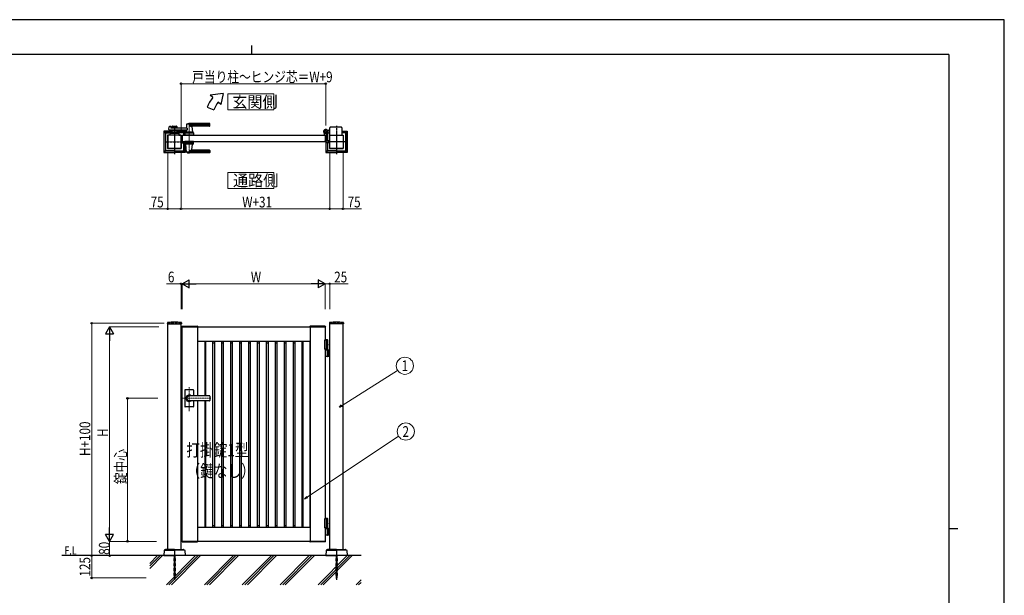
# Model space of a CAD drawing. Units: millimetres. Extents: x 0 to 8410, y 0 to 5940.
# Drawn here: x 2904 to 8410, y 2720 to 5940 of the extents above; entities that cross this region are included whole.
import ezdxf
from ezdxf.enums import TextEntityAlignment as Align

# ---------------------------------------------------------------- set-up
doc = ezdxf.new("R2010")
doc.units = ezdxf.units.MM
for name, pattern in [('YCENTER_1', [13, 10, -1, 1, -1]), ('YDOT_1', [2, 1, -1]), ('YHIDDEN_1', [4, 3, -1])]:
    doc.linetypes.add(name, pattern=pattern)
for name, color, linetype, lineweight in [('USER1', 3, 'Continuous', 13), ('YKK_12', 2, 'Continuous', 13), ('YKK_A1', 4, 'Continuous', 30), ('YKK_D', 6, 'Continuous', 13), ('YKK_ZWAK', 7, 'Continuous', 30), ('YSS_K', 3, 'Continuous', 13)]:
    doc.layers.add(name, color=color, linetype=linetype, lineweight=lineweight)
doc.styles.add('text-b', font='extslim2.shx', dxfattribs={"width": 0.8, "bigfont": 'extfont2.shx'})

msp = doc.modelspace()

# ---------------------------------------------------------------- linework, layer by layer
at = {"layer": 'USER1', "linetype": 'Continuous'}
for points in [[(4068.2, 5524.6), (4068.2, 5435.3), (4325.8, 5435.3), (4325.8, 5524.6), (4068.2, 5524.6)], [(4068.2, 5085.1), (4068.2, 4995.9), (4325.8, 4995.9), (4325.8, 5085.1), (4068.2, 5085.1)]]:
    msp.add_lwpolyline(points, dxfattribs=at)
at = {"layer": 'YKK_12', "linetype": 'YCENTER_1'}
for p, q in [((3769, 5347), (3769, 5292)), ((3851.5, 5362.5), (3851.5, 5191.5)), ((3851.5, 3750.7), (3851.5, 3885.5)), ((3972.8, 3822.3), (3812.5, 3822.3))]:
    msp.add_line(p, q, dxfattribs=at)
at = {"layer": 'YKK_A1'}
for p, q in [((4041.4, 5527), (3968.2, 5517)), ((3983.5, 5504.2), (3968.2, 5517)), ((4041.4, 5527), (4029.5, 5465.6)), ((4029.5, 5465.6), (4014.1, 5478.5)), ((3952.2, 5450), (3989.8, 5436.4)), ((3741.4, 5342.4), (3746.8, 5343.8)), ((3748.1, 5342.8), (3748.5, 5335)), ((3755.5, 5342.5), (3755.5, 5334)), ((3757.5, 5344.5), (3780.5, 5344.5)), ((3782.5, 5342.5), (3782.5, 5334)), ((3837.5, 5354.9), (3835.8, 5335.9)), ((3966.5, 5355.5), (3837.7, 5355.5)), ((3966.5, 5358.5), (3851.5, 5358.5)), ((3966.5, 5347.9), (3851.5, 5347.9)), ((3965.5, 5344.5), (3866.5, 5344.5)), ((3866.7, 5342.4), (3869.5, 5310.9)), ((3967.5, 5346.5), (3967.5, 5357.5)), ((3709, 5315.1), (3709, 5199)), ((3709.6, 5316.5), (3718, 5308)), ((3755.5, 5317), (3711, 5317)), ((3711.1, 5200.1), (3711.1, 5314)), ((3712.1, 5315), (3755.5, 5315)), ((3719, 5306), (3719, 5208)), ((3720, 5307), (3744.4, 5307)), ((3731, 5294), (3731, 5220)), ((3806.5, 5294.5), (3731.5, 5294.5)), ((3731.5, 5294.5), (3731.5, 5219.5)), ((3744, 5295), (3732, 5295)), ((3738.7, 5325.2), (3739.9, 5340.6)), ((3841.1, 5323), (3740.7, 5323)), ((3744.5, 5307.6), (3744, 5294.5)), ((3794, 5294.5), (3744, 5294.5)), ((3746.3, 5304.5), (3791.8, 5304.5)), ((3791.6, 5309.5), (3746.5, 5309.5)), ((3841.1, 5334), (3749.5, 5334)), ((3782.5, 5339.5), (3755.5, 5339.5)), ((3755.5, 5323), (3755.5, 5309.5)), ((3782.5, 5317.5), (3755.5, 5317.5)), ((3755.5, 5309.5), (3782.5, 5309.5)), ((3766.6, 5335.5), (3757.5, 5335.5)), ((3766.6, 5321.5), (3757.5, 5321.5)), ((3764.5, 5306.7), (3764.5, 5309.5)), ((3764.5, 5306.7), (3773.5, 5306.7)), ((3764.5, 5306.7), (3773.5, 5306.7)), ((3768.7, 5337.2), (3767.3, 5335.8)), ((3768.7, 5319.9), (3767.3, 5321.3)), ((3769.4, 5337.2), (3770.7, 5335.8)), ((3769.4, 5319.9), (3770.7, 5321.3)), ((3780.5, 5335.5), (3771.4, 5335.5)), ((3780.5, 5321.5), (3771.4, 5321.5)), ((3773.5, 5306.7), (3773.5, 5309.5)), ((3782.5, 5323), (3782.5, 5309.5)), ((3782.5, 5317), (3827, 5317)), ((3825.9, 5315), (3782.5, 5315)), ((3793.6, 5307.6), (3794, 5294.5)), ((3818, 5307), (3793.6, 5307)), ((3794, 5295), (3806, 5295)), ((3806.5, 5219.5), (3806.5, 5294.5)), ((3807, 5294), (3807, 5220)), ((3812.5, 5294.5), (3812.5, 5259.5)), ((3812.5, 5294.5), (4612.5, 5294.5)), ((3819, 5306), (3819, 5294.5)), ((3828.4, 5316.5), (3820, 5308)), ((3827, 5307.6), (3826.5, 5294.5)), ((3876.5, 5294.5), (3826.5, 5294.5)), ((3826.9, 5314), (3826.9, 5306.6)), ((3874.3, 5304.5), (3828.8, 5304.5)), ((3829, 5315.1), (3829, 5309.5)), ((3874.1, 5309.5), (3829, 5309.5)), ((3834.1, 5317.6), (3833.5, 5310.9)), ((3869.5, 5310.5), (3833.5, 5310.5)), ((3833.5, 5309.5), (3833.5, 5310.5)), ((3869.2, 5310.5), (3833.8, 5310.5)), ((3836.5, 5310.5), (3834.4, 5310.5)), ((3841.1, 5334), (3841.1, 5323)), ((3846.8, 5294.5), (3856.3, 5294.5)), ((3847, 5306.7), (3847, 5309.5)), ((3847, 5306.7), (3856, 5306.7)), ((3856, 5306.7), (3856, 5309.5)), ((3869.2, 5310.5), (3866.5, 5310.5)), ((3869.5, 5309.5), (3869.5, 5310.5)), ((3876.1, 5307.6), (3876.5, 5294.5)), ((4607.5, 5295.3), (4607.5, 5304.4)), ((4607.5, 5295.3), (4607.5, 5304.4)), ((4612.2, 5294.8), (4608, 5294.8)), ((4612.2, 5294.8), (4608, 5294.8)), ((4612.5, 5294.5), (4612.5, 5259.5)), ((4612.5, 5294.5), (4612.5, 5259.5)), ((4612.5, 5294.5), (4612.5, 5259.5)), ((4617.5, 5299.6), (4617.5, 5259)), ((4617.5, 5299.6), (4617.5, 5259)), ((4622.2, 5305), (4621.2, 5303.9)), ((4621.2, 5303.9), (4622.4, 5303.2)), ((4621.4, 5305.8), (4622.2, 5305)), ((4621.9, 5306.2), (4622.7, 5305.5)), ((4622.2, 5305), (4625.1, 5307.8)), ((4623.8, 5308.1), (4624.6, 5307.4)), ((4625.1, 5307.8), (4624.2, 5308.7)), ((4625, 5306), (4625, 5263)), ((4625.1, 5307.8), (4626.1, 5308.9)), ((4631, 5320.5), (4625.3, 5320.5)), ((4631, 5308.5), (4625.3, 5308.5)), ((4626, 5307), (4632.5, 5307)), ((4626.1, 5308.9), (4626.9, 5307.6)), ((4631, 5320.5), (4633.5, 5323)), ((4631, 5308.5), (4633.5, 5306)), ((4638.5, 5323), (4633.5, 5323)), ((4638.5, 5306), (4633.5, 5306)), ((4637, 5294), (4637, 5220)), ((4637.5, 5219.5), (4637.5, 5294.5)), ((4637.5, 5294.5), (4712.5, 5294.5)), ((4638.5, 5295), (4638, 5295)), ((4638.5, 5294.5), (4638.5, 5336)), ((4703.5, 5338), (4640.5, 5338)), ((4705.5, 5336), (4705.5, 5294.5)), ((4705.5, 5317), (4733, 5317)), ((4731.9, 5315), (4705.5, 5315)), ((4724, 5307), (4705.5, 5307)), ((4705.5, 5295), (4712, 5295)), ((4712.5, 5294.5), (4712.5, 5219.5)), ((4713, 5294), (4713, 5220)), ((4725, 5306), (4725, 5208)), ((4734.4, 5316.5), (4726, 5308)), ((4732.9, 5200.1), (4732.9, 5314)), ((4735, 5315.1), (4735, 5199)), ((3809.3, 5263.5), (3809.8, 5263)), ((3809.9, 5258.2), (3809.3, 5257)), ((3809.9, 5255.9), (3809.3, 5257)), ((3809.3, 5250.5), (3809.8, 5251)), ((3809.8, 5251), (3809.8, 5263)), ((3809.8, 5263), (3812.5, 5263)), ((3810.3, 5261.8), (3809.8, 5261.8)), ((3809.8, 5261.8), (3809.8, 5252.3)), ((3810.3, 5252.3), (3809.8, 5252.3)), ((3809.8, 5251), (3826.8, 5251)), ((3812, 5259.2), (3809.9, 5258.2)), ((3812, 5254.9), (3809.9, 5255.9)), ((3810.3, 5261.8), (3810.3, 5252.3)), ((3812.5, 5259.5), (4612.5, 5259.5)), ((3819, 5251), (3819, 5208)), ((3827, 5246.5), (3826.5, 5259.5)), ((3876.5, 5259.5), (3826.5, 5259.5)), ((3826.9, 5200.1), (3826.9, 5247.5)), ((3874.3, 5249.5), (3828.8, 5249.5)), ((3874.1, 5244.5), (3829, 5244.5)), ((3829, 5244.5), (3829, 5199)), ((3833.5, 5244.5), (3833.5, 5243.5)), ((3869.5, 5243.5), (3833.5, 5243.5)), ((3837.5, 5199.2), (3833.6, 5243.2)), ((3866.7, 5211.7), (3869.5, 5243.2)), ((3869.5, 5244.5), (3869.5, 5243.5)), ((3876.1, 5246.5), (3876.5, 5259.5)), ((4607.5, 5258.7), (4607.5, 5258)), ((4607.5, 5258.7), (4607.5, 5258)), ((4612.2, 5259.2), (4608, 5259.2)), ((4612.2, 5259.2), (4608, 5259.2)), ((4615.5, 5257), (4608.5, 5257)), ((4615.5, 5257), (4608.5, 5257)), ((4615, 5257), (4615, 5199)), ((4634.2, 5251), (4616.9, 5251)), ((4617.1, 5200.1), (4617.1, 5251)), ((4634.2, 5263), (4617.5, 5263)), ((4625, 5251), (4625, 5208)), ((4632.1, 5259.2), (4634.1, 5258.2)), ((4632.1, 5254.9), (4634.1, 5255.9)), ((4633.7, 5261.8), (4634.2, 5261.8)), ((4633.7, 5261.8), (4633.7, 5252.3)), ((4633.7, 5252.3), (4634.2, 5252.3)), ((4634.1, 5258.2), (4634.7, 5257)), ((4634.1, 5255.9), (4634.7, 5257)), ((4634.7, 5263.5), (4634.2, 5263)), ((4634.2, 5251), (4634.2, 5263)), ((4634.2, 5261.8), (4634.2, 5252.3)), ((4634.7, 5250.5), (4634.2, 5251)), ((3718, 5206), (3709.6, 5197.6)), ((3711, 5197), (3768.5, 5197)), ((3712.1, 5199.1), (3768.5, 5199.1)), ((3768.5, 5207), (3720, 5207)), ((3731.5, 5219.5), (3806.5, 5219.5)), ((3768.5, 5219), (3732, 5219)), ((3769, 5218.5), (3769, 5197.5)), ((3806, 5219), (3769.5, 5219)), ((3769.5, 5207), (3818, 5207)), ((3825.9, 5199.1), (3769.5, 5199.1)), ((3827, 5197), (3769.5, 5197)), ((3820, 5206), (3828.4, 5197.6)), ((3966.5, 5198.6), (3837.7, 5198.6)), ((3966.5, 5206.2), (3851.5, 5206.2)), ((3966.5, 5195.5), (3851.5, 5195.5)), ((3965.5, 5209.5), (3866.5, 5209.5)), ((3967.5, 5207.5), (3967.5, 5196.5)), ((4624, 5206), (4615.6, 5197.6)), ((4617, 5197), (4674.5, 5197)), ((4618.1, 5199.1), (4674.5, 5199.1)), ((4674.5, 5207), (4626, 5207)), ((4712.5, 5219.5), (4637.5, 5219.5)), ((4638, 5219), (4674.5, 5219)), ((4675, 5218.5), (4675, 5197.5)), ((4675.5, 5219), (4712, 5219)), ((4675.5, 5207), (4724, 5207)), ((4731.9, 5199.1), (4675.5, 5199.1)), ((4733, 5197), (4675.5, 5197)), ((4726, 5206), (4734.4, 5197.6)), ((3729.7, 4244.2), (3729.4, 4239.4)), ((3808.4, 4244.2), (3808.6, 4239.4)), ((4635.7, 4244.2), (4635.4, 4239.4)), ((4714.4, 4244.2), (4714.6, 4239.4)), ((3729.9, 4238.8), (3808.1, 4238.8)), ((3731.5, 2977.3), (3731.5, 4238.8)), ((3806.5, 2977.3), (3806.5, 4238.8)), ((3812.2, 4224.9), (3812, 4222.3)), ((3812, 4222.3), (3898, 4222.3)), ((3812.5, 4222.3), (4612.5, 4222.3)), ((3812.5, 3022.3), (3812.5, 4222.3)), ((3813.2, 4225.8), (3896.9, 4225.8)), ((3897.5, 4222.3), (3897.5, 3836.3)), ((3897.9, 4224.9), (3898, 4222.3)), ((4527.2, 4224.9), (4527, 4222.3)), ((4613, 4222.3), (4527, 4222.3)), ((4527.5, 4222.3), (4527.5, 3022.3)), ((4611.9, 4225.8), (4528.2, 4225.8)), ((4612.5, 4222.3), (4612.5, 4147.3)), ((4612.9, 4224.9), (4613, 4222.3)), ((4714.1, 4238.8), (4635.9, 4238.8)), ((4637.5, 2977.3), (4637.5, 4238.8)), ((4712.5, 2977.3), (4712.5, 4238.8)), ((3897.5, 4142.3), (4527.5, 4142.3)), ((3897.5, 4133.5), (3898.3, 4133.5)), ((3898.3, 4142.3), (3898.3, 3836.3)), ((3938.3, 4142.3), (3938.3, 3836.3)), ((3938.3, 4133.5), (3942.5, 4133.5)), ((3942.5, 4142.3), (3942.5, 3836.3)), ((3982.5, 4142.3), (3982.5, 3102.3)), ((3982.5, 4133.5), (3992.5, 4133.5)), ((3992.5, 4142.3), (3992.5, 3102.3)), ((4032.5, 4142.3), (4032.5, 3102.3)), ((4032.5, 4133.5), (4042.5, 4133.5)), ((4042.5, 4142.3), (4042.5, 3102.3)), ((4082.5, 4142.3), (4082.5, 3102.3)), ((4082.5, 4133.5), (4092.5, 4133.5)), ((4092.5, 4142.3), (4092.5, 3102.3)), ((4132.5, 4142.3), (4132.5, 3102.3)), ((4132.5, 4133.5), (4142.5, 4133.5)), ((4142.5, 4142.3), (4142.5, 3102.3)), ((4182.5, 4142.3), (4182.5, 3102.3)), ((4182.5, 4133.5), (4192.5, 4133.5)), ((4192.5, 4142.3), (4192.5, 3102.3)), ((4232.5, 4142.3), (4232.5, 3102.3)), ((4232.5, 4133.5), (4242.5, 4133.5)), ((4242.5, 4142.3), (4242.5, 3102.3)), ((4282.5, 4142.3), (4282.5, 3102.3)), ((4282.5, 4133.5), (4292.5, 4133.5)), ((4292.5, 4142.3), (4292.5, 3102.3)), ((4332.5, 4142.3), (4332.5, 3102.3)), ((4332.5, 4133.5), (4342.5, 4133.5)), ((4342.5, 4142.3), (4342.5, 3102.3)), ((4382.5, 4142.3), (4382.5, 3102.3)), ((4382.5, 4133.5), (4392.5, 4133.5)), ((4392.5, 4142.3), (4392.5, 3102.3)), ((4432.5, 4142.3), (4432.5, 3102.3)), ((4432.5, 4133.5), (4442.5, 4133.5)), ((4442.5, 4142.3), (4442.5, 3102.3)), ((4482.5, 4142.3), (4482.5, 3102.3)), ((4482.5, 4133.5), (4486.7, 4133.5)), ((4486.7, 4142.3), (4486.7, 3102.3)), ((4526.7, 4142.3), (4526.7, 3102.3)), ((4526.7, 4133.5), (4527.5, 4133.5)), ((4627, 4147.3), (4607.5, 4147.3)), ((4607.5, 4147.3), (4607.5, 4097.3)), ((4625, 4150.3), (4612.5, 4150.3)), ((4627, 4148.3), (4612.5, 4148.3)), ((4617.5, 4147.3), (4617.5, 4097.3)), ((4625, 4150.3), (4627, 4148.3)), ((4627, 4094.3), (4627, 4148.3)), ((4627, 4097.3), (4607.5, 4097.3)), ((4612.5, 4097.3), (4612.5, 3147.3)), ((4612.5, 4094.3), (4637.5, 4094.3)), ((4624.7, 4122.7), (4625.3, 4122.7)), ((4624.7, 4121.9), (4625.3, 4121.9)), ((4625.3, 4057.8), (4625.3, 4092.8)), ((4625.7, 4124.4), (4626.3, 4124.4)), ((4625.7, 4120.2), (4626.3, 4120.2)), ((4631, 4094.3), (4631, 4056.3)), ((4633.5, 4094.3), (4633.5, 4056.3)), ((4637.5, 4056.3), (4612.5, 4056.3)), ((3826.5, 3868.3), (3826.5, 3822.3)), ((3874.5, 3870.3), (3828.5, 3870.3)), ((3876.5, 3868.3), (3876.5, 3836.8)), ((3826.5, 3822.3), (3826.5, 3776.3)), ((3965.5, 3836.8), (3851.5, 3836.8)), ((3965.5, 3836.3), (3851.5, 3836.3)), ((3965.5, 3808.3), (3851.5, 3808.3)), ((3965.5, 3807.8), (3851.5, 3807.8)), ((3876.5, 3807.8), (3876.5, 3776.3)), ((3897.5, 3808.3), (3897.5, 3022.3)), ((3898.3, 3808.3), (3898.3, 3102.3)), ((3938.3, 3808.3), (3938.3, 3102.3)), ((3942.5, 3808.3), (3942.5, 3102.3)), ((3967.5, 3834.8), (3967.5, 3809.8)), ((3874.5, 3774.3), (3828.5, 3774.3)), ((4627, 3147.3), (4607.5, 3147.3)), ((4607.5, 3147.3), (4607.5, 3097.3)), ((4625, 3150.3), (4612.5, 3150.3)), ((4627, 3148.3), (4612.5, 3148.3)), ((4617.5, 3147.3), (4617.5, 3097.3)), ((4625, 3150.3), (4627, 3148.3)), ((4627, 3097.3), (4627, 3148.3)), ((3897.5, 3111.1), (3898.3, 3111.1)), ((3897.5, 3102.3), (4527.5, 3102.3)), ((3938.3, 3111.1), (3942.5, 3111.1)), ((3982.5, 3111.1), (3992.5, 3111.1)), ((4032.5, 3111.1), (4042.5, 3111.1)), ((4082.5, 3111.1), (4092.5, 3111.1)), ((4132.5, 3111.1), (4142.5, 3111.1)), ((4182.5, 3111.1), (4192.5, 3111.1)), ((4232.5, 3111.1), (4242.5, 3111.1)), ((4282.5, 3111.1), (4292.5, 3111.1)), ((4332.5, 3111.1), (4342.5, 3111.1)), ((4382.5, 3111.1), (4392.5, 3111.1)), ((4432.5, 3111.1), (4442.5, 3111.1)), ((4482.5, 3111.1), (4486.7, 3111.1)), ((4526.7, 3111.1), (4527.5, 3111.1)), ((4627, 3097.3), (4607.5, 3097.3)), ((4627, 3097.3), (4612.5, 3097.3)), ((4612.5, 3097.3), (4612.5, 3022.3)), ((4627, 3094.3), (4612.5, 3094.3)), ((4612.5, 3094.3), (4637.5, 3094.3)), ((4624.7, 3122.7), (4625.3, 3122.7)), ((4624.7, 3121.9), (4625.3, 3121.9)), ((4625.3, 3057.8), (4625.3, 3092.8)), ((4625.7, 3124.4), (4626.3, 3124.4)), ((4625.7, 3120.2), (4626.3, 3120.2)), ((4627, 3097.3), (4627, 3094.3)), ((4631, 3094.3), (4631, 3056.3)), ((4633.5, 3094.3), (4633.5, 3056.3)), ((4637.5, 3056.3), (4612.5, 3056.3)), ((3718.8, 2977.2), (3711.5, 2972.6)), ((3768.5, 2977.3), (3719.3, 2977.3)), ((3769, 2976.8), (3769, 2942.8)), ((3769, 2976.8), (3769, 2942.8)), ((3769.5, 2977.3), (3818.7, 2977.3)), ((3812, 3022.3), (3898, 3022.3)), ((3812.2, 3019.8), (3812, 3022.3)), ((4612.5, 3022.3), (3812.5, 3022.3)), ((3813.2, 3018.8), (3896.9, 3018.8)), ((3819.3, 2977.2), (3826.5, 2972.6)), ((3897.9, 3019.8), (3898, 3022.3)), ((4613, 3022.3), (4527, 3022.3)), ((4527.2, 3019.8), (4527, 3022.3)), ((4611.9, 3018.8), (4528.2, 3018.8)), ((4612.9, 3019.8), (4613, 3022.3)), ((4624.8, 2977.2), (4617.5, 2972.6)), ((4674.5, 2977.3), (4625.3, 2977.3)), ((4675, 2976.8), (4675, 2942.8)), ((4675, 2976.8), (4675, 2942.8)), ((4675.5, 2977.3), (4724.7, 2977.3)), ((4725.3, 2977.2), (4732.5, 2972.6)), ((4812.5, 2942.3), (3139, 2942.3)), ((3711.1, 2971.8), (3709, 2942.3)), ((3709, 2942.3), (3768.5, 2942.3)), ((3712.3, 2972.3), (3769, 2972.3)), ((3825.8, 2972.3), (3769, 2972.3)), ((3829, 2942.3), (3769.5, 2942.3)), ((3827, 2971.8), (3829, 2942.3)), ((4617.1, 2971.8), (4615, 2942.3)), ((4615, 2942.3), (4674.5, 2942.3)), ((4618.3, 2972.3), (4675, 2972.3)), ((4731.8, 2972.3), (4675, 2972.3)), ((4735, 2942.3), (4675.5, 2942.3)), ((4733, 2971.8), (4735, 2942.3))]:
    msp.add_line(p, q, dxfattribs=at)
at = {"layer": 'YKK_A1', "linetype": 'YCENTER_1'}
for p, q in [((3769, 5347), (3769, 5187)), ((4675, 5347), (4675, 5187)), ((4602.5, 5314.5), (4628.5, 5314.5)), ((4602.5, 5314.5), (4628.5, 5314.5)), ((4615.5, 5301.5), (4615.5, 5327.5)), ((4615.5, 5301.5), (4615.5, 5327.5)), ((4627.1, 5303), (4617, 5313.1)), ((3719, 5257), (3819, 5257)), ((4725, 5257), (4625, 5257)), ((3769, 2942.3), (3769, 2807.3)), ((4675, 2942.3), (4675, 2807.3))]:
    msp.add_line(p, q, dxfattribs=at)
at = {"layer": 'YKK_A1', "linetype": 'YHIDDEN_1'}
for p, q in [((4620.8, 5312.1), (4618, 5309.2)), ((4618, 5309.2), (4621.4, 5305.8)), ((4618.5, 5309.7), (4621.9, 5306.2)), ((4620.4, 5311.6), (4623.8, 5308.1)), ((4624.2, 5308.7), (4620.8, 5312.1)), ((4623.1, 5305.3), (4623.5, 5306.6)), ((4623.8, 5303.3), (4623.1, 5305.3)), ((4624.8, 5306.9), (4623.5, 5306.6)), ((4626.8, 5306.2), (4624.8, 5306.9))]:
    msp.add_line(p, q, dxfattribs=at)
at = {"layer": 'YKK_A1', "linetype": 'YHIDDEN_1', "ltscale": 5}
for p, q in [((3731.5, 4242.3), (3806.5, 4242.3)), ((3731.5, 4242.3), (3731.5, 4238.8)), ((3806.5, 4242.3), (3806.5, 4238.8)), ((4712.5, 4242.3), (4637.5, 4242.3)), ((4637.5, 4242.3), (4637.5, 4238.8)), ((4712.5, 4242.3), (4712.5, 4238.8))]:
    msp.add_line(p, q, dxfattribs=at)
at = {"layer": 'YKK_A1', "linetype": 'YDOT_1'}
for p, q in [((3765, 2942.3), (3765, 2818.3)), ((3765.6, 2942.3), (3765.6, 2817.8)), ((3772.5, 2942.3), (3772.5, 2817.8)), ((3773, 2818.3), (3773, 2942.3)), ((4671, 2942.3), (4671, 2818.3)), ((4671.6, 2942.3), (4671.6, 2817.8)), ((4678.5, 2942.3), (4678.5, 2817.8)), ((4679, 2818.3), (4679, 2942.3)), ((3773, 2818.3), (3765, 2818.3)), ((3765, 2818.3), (3766, 2817.3)), ((3766, 2817.3), (3772, 2817.3)), ((3773, 2818.3), (3772, 2817.3)), ((4679, 2818.3), (4671, 2818.3)), ((4671, 2818.3), (4672, 2817.3)), ((4672, 2817.3), (4678, 2817.3)), ((4679, 2818.3), (4678, 2817.3))]:
    msp.add_line(p, q, dxfattribs=at)
at = {"layer": 'YKK_A1'}
for radius in [11.5, 11.5, 10.3, 10.3]:
    msp.add_circle((4615.5, 5314.5), radius, dxfattribs=at)
for centre, radius, start, end in [((4121.4, 5388.5), 180, 140, 160), ((4121.4, 5388.5), 140, 140, 160), ((3741.9, 5340.5), 2, 104.0362, 175.4945), ((3747.1, 5342.8), 1, 2.8624, 104.0362), ((3757.5, 5342.5), 2, 90, 180), ((3780.5, 5342.5), 2, 0, 90), ((3838.5, 5354.9), 1, 113.3061, 174.9186), ((3851.5, 5324.5), 34, 90, 113.3061), ((3865.3, 5374.5), 30, 242.6388, 272.2709), ((3868.7, 5342.5), 2, 90, 185.0814), ((3965.5, 5346.5), 2, 270, 0), ((3966.5, 5357.5), 1, 0, 90), ((3966.5, 5354.5), 1, 0, 90), ((3966.5, 5348.9), 1, 270, 0), ((3712.1, 5314), 1, 90, 180), ((3720, 5306), 1, 90, 180), ((3732, 5294), 1, 90, 180), ((3740.7, 5325), 2, 175.4945, 270), ((3746.3, 5302.5), 2, 90, 178.0908), ((3746.5, 5307.5), 2, 90, 178.0908), ((3749.5, 5335), 1, 182.8624, 270), ((3757.5, 5337.5), 2, 180, 270), ((3757.5, 5319.5), 2, 90, 180), ((3769, 5297.1), 10.6, 64.9038, 115.0962), ((3766.6, 5336.5), 1, 270, 315), ((3766.6, 5320.5), 1, 45, 90), ((3769, 5336.8), 0.5, 45, 135), ((3769, 5320.3), 0.5, 225, 315), ((3771.4, 5336.5), 1, 225, 270), ((3771.4, 5320.5), 1, 90, 135), ((3780.5, 5337.5), 2, 270, 0), ((3780.5, 5319.5), 2, 0, 90), ((3791.6, 5307.5), 2, 1.9092, 90), ((3791.8, 5302.5), 2, 1.9092, 90), ((3806, 5294), 1, 360, 90), ((3818, 5306), 1, 360, 90), ((3825.9, 5314), 1, 0, 90), ((3828.8, 5302.5), 2, 90, 178.0908), ((3829, 5307.5), 2, 90, 178.0908), ((3829.2, 5318), 5, 354.9186, 90), ((3833.8, 5310.8), 0.3, 174.9186, 270), ((3833.8, 5336), 2, 270, 354.9186), ((3851.5, 5297.1), 10.6, 64.9038, 115.0962), ((3869.2, 5310.8), 0.3, 270, 5.0814), ((3874.1, 5307.5), 2, 1.9092, 90), ((3874.3, 5302.5), 2, 1.9092, 90), ((4615.5, 5314.5), 11.5, 295.1028, 218.0123), ((4615.5, 5314.5), 11.5, 295.1028, 218.0123), ((4602.5, 5304.4), 5, 0, 38.0123), ((4602.5, 5304.4), 5, 0, 38.0123), ((4608, 5295.3), 0.5, 180, 270), ((4608, 5295.3), 0.5, 180, 270), ((4612.2, 5294.5), 0.3, 0, 90), ((4612.2, 5294.5), 0.3, 0, 90), ((4622.5, 5299.6), 5, 115.1028, 180), ((4622.5, 5299.6), 5, 115.1028, 180), ((4623.1, 5304.3), 1.3, 240, 300.9647), ((4619.1, 5310.9), 9, 300.9647, 329.0353), ((4626, 5306), 1, 90, 180), ((4625.7, 5307), 1.3, 329.0353, 30), ((4638, 5294), 1, 90, 180), ((4640.5, 5336), 2, 90, 180), ((4703.5, 5336), 2, 0, 90), ((4712, 5294), 1, 0, 90), ((4724, 5306), 1, 0, 90), ((4731.9, 5314), 1, 0, 90), ((3805.7, 5257), 6.66, 314.515, 45.485), ((3828.8, 5251.5), 2, 181.9092, 270), ((3829, 5246.5), 2, 181.9092, 270), ((3833.9, 5243.2), 0.3, 90, 185.0814), ((3869.2, 5243.2), 0.3, 354.9186, 90), ((3874.1, 5246.5), 2, 270, 358.0908), ((3874.3, 5251.5), 2, 270, 358.0908), ((4608, 5258.7), 0.5, 90, 180), ((4608, 5258.7), 0.5, 90, 180), ((4608.5, 5258), 1, 180, 270), ((4608.5, 5258), 1, 180, 270), ((4612.2, 5259.5), 0.3, 270, 0), ((4612.2, 5259.5), 0.3, 270, 0), ((4615.5, 5259), 2, 270, 0), ((4615.5, 5259), 2, 270, 0), ((4638.4, 5257), 6.66, 134.515, 225.485), ((3712.1, 5200.1), 1, 180, 270), ((3720, 5208), 1, 180, 270), ((3732, 5220), 1, 180, 270), ((3806, 5220), 1, 270, 360), ((3806, 5220), 1, 270, 0), ((3818, 5208), 1, 270, 360), ((3825.9, 5200.1), 1, 270, 0), ((3838.5, 5199.2), 1, 185.0814, 246.6939), ((3851.5, 5229.5), 34, 246.6939, 270), ((3865.3, 5179.6), 30, 87.7291, 117.3612), ((3868.7, 5211.5), 2, 174.9186, 270), ((3965.5, 5207.5), 2, 0, 90), ((3966.5, 5205.2), 1, 0, 90), ((3966.5, 5199.6), 1, 270, 0), ((3966.5, 5196.5), 1, 270, 0), ((4618.1, 5200.1), 1, 180, 270), ((4626, 5208), 1, 180, 270), ((4638, 5220), 1, 180, 270), ((4638, 5220), 1, 180, 270), ((4712, 5220), 1, 270, 0), ((4724, 5208), 1, 270, 0), ((4731.9, 5200.1), 1, 270, 0), ((3731.7, 4244.1), 2, 96.7445, 177), ((3769, 3928.3), 320, 83.2555, 96.7445), ((3806.4, 4244.1), 2, 3, 83.2555), ((4637.7, 4244.1), 2, 96.7445, 177), ((4675, 3928.3), 320, 83.2555, 96.7445), ((4712.4, 4244.1), 2, 3, 83.2555), ((3729.9, 4239.3), 0.5, 177, 270), ((3808.1, 4239.3), 0.5, 270, 3), ((3813.2, 4224.8), 1, 90, 177), ((3896.9, 4224.8), 1, 3, 90), ((4528.2, 4224.8), 1, 90, 177), ((4611.9, 4224.8), 1, 3, 90), ((4635.9, 4239.3), 0.5, 177, 270), ((4714.1, 4239.3), 0.5, 270, 3), ((4623.8, 4092.8), 1.5, 0, 90), ((4623.8, 4057.8), 1.5, 270, 0), ((3828.5, 3868.3), 2, 90, 180), ((3874.5, 3868.3), 2, 0, 90), ((3851.5, 3822.3), 18, 53.6639, 180.0037), ((3851.5, 3822.3), 18, 180.0037, 306.3361), ((3851.5, 3822.3), 14, 90, 270), ((3965.5, 3834.8), 2, 0, 90), ((3965.5, 3834.3), 2, 0, 90), ((3965.5, 3810.3), 2, 270, 0), ((3965.5, 3809.8), 2, 270, 0), ((3828.5, 3776.3), 2, 180, 270), ((3874.5, 3776.3), 2, 270, 0), ((4623.8, 3092.8), 1.5, 0, 90), ((4623.8, 3057.8), 1.5, 270, 0), ((3719.3, 2976.3), 1, 90, 122.323), ((3768.5, 2976.8), 0.5, 360, 90), ((3769.5, 2976.8), 0.5, 90, 180), ((3813.2, 3019.8), 1, 183, 270), ((3818.7, 2976.3), 1, 57.677, 90), ((3896.9, 3019.8), 1, 270, 357), ((4528.2, 3019.8), 1, 183, 270), ((4611.9, 3019.8), 1, 270, 357), ((4625.3, 2976.3), 1, 90, 122.323), ((4674.5, 2976.8), 0.5, 0, 90), ((4675.5, 2976.8), 0.5, 90, 180), ((4724.7, 2976.3), 1, 57.677, 90), ((3712.1, 2971.8), 1, 122.323, 176), ((3768.5, 2942.8), 0.5, 270, 360), ((3769.5, 2942.8), 0.5, 180, 270), ((3826, 2971.8), 1, 4, 57.677), ((4618.1, 2971.8), 1, 122.323, 176), ((4674.5, 2942.8), 0.5, 270, 0), ((4674.5, 2942.8), 0.5, 270, 360), ((4675.5, 2942.8), 0.5, 180, 270), ((4675.5, 2942.8), 0.5, 180, 270), ((4732, 2971.8), 1, 4, 57.677)]:
    msp.add_arc(centre, radius, start, end, dxfattribs=at)
for centre, major_axis, ratio, start_param, end_param in [((3711, 5315), (-1.42, 1.42), 0.995146, 5.50022, 7.06615), ((3711, 5199.1), (-1.42, -1.42), 0.995146, 5.50022, 7.06615), ((3768.5, 5197.5), (0, 0.501), 0.997564, 3.141593, 4.712389), ((3769.5, 5218.5), (0, -0.501), 0.997564, 3.141593, 4.712389), ((4617, 5199.1), (-1.42, -1.42), 0.995146, 5.50022, 7.06615), ((4674.5, 5197.5), (0, 0.501), 0.997564, 3.141593, 4.712389), ((4675.5, 5218.5), (0, -0.501), 0.997564, 3.141593, 4.712389)]:
    msp.add_ellipse(centre, major_axis=major_axis, ratio=ratio, start_param=start_param, end_param=end_param, dxfattribs=at)
at = {"layer": 'YKK_A1', "extrusion": (0, 0, -1)}
for centre, major_axis, ratio, start_param, end_param in [((3827, 5315), (1.42, 1.42), 0.995146, 5.50022, 7.06615), ((4733, 5315), (1.42, 1.42), 0.995146, 5.50022, 7.06615), ((4616.9, 5250.5), (0.366, 0.366), 0.932515, 3.961897, 5.410521), ((4616.9, 5250.5), (0.503, 0), 0.993908, 4.590216, 4.712389), ((3768.5, 5218.5), (0, -0.501), 0.997564, 3.141593, 4.712389), ((3769.5, 5197.5), (0, 0.501), 0.997564, 3.141593, 4.712389), ((3827, 5199.1), (1.42, -1.42), 0.995146, 5.50022, 7.06615), ((4674.5, 5218.5), (0, -0.501), 0.997564, 3.141593, 4.712389), ((4675.5, 5197.5), (0, 0.501), 0.997564, 3.141593, 4.712389), ((4733, 5199.1), (1.42, -1.42), 0.995146, 5.50022, 7.06615), ((4618.3, 4122.3), (0, 9), 0.707107, 1.524113, 1.61748), ((4619.5, 4122.3), (0, 9), 0.707107, 1.335292, 1.430335), ((4619.5, 4122.3), (0, 9), 0.707107, 1.711258, 1.806301), ((4620.1, 4122.3), (0, 9), 0.707107, 1.335292, 1.430335), ((4620.1, 4122.3), (0, 9), 0.707107, 1.711258, 1.806301), ((4618.3, 3122.3), (0, 9), 0.707107, 1.524113, 1.61748), ((4619.5, 3122.3), (0, 9), 0.707107, 1.335292, 1.430335), ((4619.5, 3122.3), (0, 9), 0.707107, 1.711258, 1.806301), ((4620.1, 3122.3), (0, 9), 0.707107, 1.335292, 1.430335), ((4620.1, 3122.3), (0, 9), 0.707107, 1.711258, 1.806301)]:
    msp.add_ellipse(centre, major_axis=major_axis, ratio=ratio, start_param=start_param, end_param=end_param, dxfattribs=at)
for centre in [(4624.4, 4122.3), (4624.4, 3122.3)]:
    msp.add_ellipse(centre, major_axis=(0, -3.5), ratio=0.707107, dxfattribs=at)
at = {"layer": 'YKK_A1'}
for points, knots in [([(4625.3, 4122.7), (4625.3, 4122.8), (4625.4, 4122.8), (4625.5, 4122.8), (4625.6, 4122.9), (4625.7, 4123), (4625.8, 4123.1), (4625.8, 4123.3), (4625.8, 4123.4), (4625.8, 4123.5), (4625.8, 4123.6)], [0, 0, 0, 0, 0.116458, 0.236113, 0.362305, 0.496955, 0.64059, 0.792617, 0.951605, 1.115527, 1.115527, 1.115527, 1.115527]), ([(4625.8, 4121.1), (4625.8, 4121.1), (4625.8, 4121.2), (4625.8, 4121.4), (4625.8, 4121.5), (4625.7, 4121.7), (4625.6, 4121.8), (4625.5, 4121.8), (4625.4, 4121.9), (4625.3, 4121.9), (4625.3, 4121.9)], [0, 0, 0, 0, 0.163922, 0.32291, 0.474935, 0.618569, 0.753217, 0.879409, 0.999064, 1.115521, 1.115521, 1.115521, 1.115521]), ([(4626.4, 4123.6), (4626.4, 4123.5), (4626.5, 4123.4), (4626.5, 4123.3), (4626.6, 4123.1), (4626.6, 4123), (4626.7, 4122.9), (4626.8, 4122.9), (4626.8, 4122.8)], [0, 0, 0, 0, 0.1660377, 0.3303258, 0.4893576, 0.640337, 0.7815789, 0.8599587, 0.8599587, 0.8599587, 0.8599587]), ([(4626.8, 4121.8), (4626.8, 4121.8), (4626.7, 4121.8), (4626.6, 4121.7), (4626.6, 4121.5), (4626.5, 4121.4), (4626.5, 4121.2), (4626.4, 4121.1), (4626.4, 4121.1)], [0, 0, 0, 0, 0.0783682, 0.2196115, 0.3705927, 0.529626, 0.6939153, 0.8599535, 0.8599535, 0.8599535, 0.8599535]), ([(4625.3, 3122.7), (4625.3, 3122.8), (4625.4, 3122.8), (4625.5, 3122.8), (4625.6, 3122.9), (4625.7, 3123), (4625.8, 3123.1), (4625.8, 3123.3), (4625.8, 3123.4), (4625.8, 3123.5), (4625.8, 3123.6)], [0, 0, 0, 0, 0.116458, 0.236113, 0.362305, 0.496955, 0.64059, 0.792617, 0.951605, 1.115527, 1.115527, 1.115527, 1.115527]), ([(4625.8, 3121.1), (4625.8, 3121.1), (4625.8, 3121.2), (4625.8, 3121.4), (4625.8, 3121.5), (4625.7, 3121.7), (4625.6, 3121.8), (4625.5, 3121.8), (4625.4, 3121.9), (4625.3, 3121.9), (4625.3, 3121.9)], [0, 0, 0, 0, 0.163922, 0.32291, 0.474935, 0.618569, 0.753217, 0.879409, 0.999064, 1.115521, 1.115521, 1.115521, 1.115521]), ([(4626.4, 3123.6), (4626.4, 3123.5), (4626.5, 3123.4), (4626.5, 3123.3), (4626.6, 3123.1), (4626.6, 3123), (4626.7, 3122.9), (4626.8, 3122.9), (4626.8, 3122.8)], [0, 0, 0, 0, 0.1660377, 0.3303258, 0.4893576, 0.640337, 0.7815789, 0.8599587, 0.8599587, 0.8599587, 0.8599587]), ([(4626.8, 3121.8), (4626.8, 3121.8), (4626.7, 3121.8), (4626.6, 3121.7), (4626.6, 3121.5), (4626.5, 3121.4), (4626.5, 3121.2), (4626.4, 3121.1), (4626.4, 3121.1)], [0, 0, 0, 0, 0.0783682, 0.2196115, 0.3705927, 0.529626, 0.6939153, 0.8599535, 0.8599535, 0.8599535, 0.8599535])]:
    msp.add_open_spline(points, degree=3, knots=knots, dxfattribs=at)
at = {"layer": 'YKK_D'}
for p, q in [((3806.5, 5314.5), (3806.5, 5583)), ((3806.5, 5582), (4615.5, 5582)), ((4615.5, 5347.5), (4615.5, 5583)), ((3731.5, 5199.5), (3731.5, 4881)), ((3806.5, 5199.5), (3806.5, 4881)), ((3806.5, 5199.5), (3806.5, 4881)), ((4637.5, 5199.5), (4637.5, 4881)), ((4637.5, 5199.5), (4637.5, 4881)), ((4712.5, 5199.5), (4712.5, 4881)), ((3731.5, 4882), (3628.1, 4882)), ((3806.5, 4882), (3731.5, 4882)), ((3806.5, 4882), (4637.5, 4882)), ((4637.5, 4882), (4712.5, 4882)), ((4712.5, 4882), (4815.9, 4882)), ((3806.5, 4462.8), (3724.5, 4462.8)), ((3806.5, 4320.4), (3806.5, 4463.8)), ((3812.5, 4462.8), (3806.5, 4462.8)), ((3812.5, 4320.4), (3812.5, 4463.8)), ((3812.5, 4320.4), (3812.5, 4463.8)), ((3812.5, 4462.8), (3829.5, 4462.8)), ((3857.5, 4462.8), (4567.5, 4462.8)), ((4612.5, 4320.4), (4612.5, 4463.8)), ((4612.5, 4320.4), (4612.5, 4463.8)), ((4612.5, 4462.8), (4637.5, 4462.8)), ((4637.5, 4320.4), (4637.5, 4463.8)), ((4637.5, 4462.8), (4740.9, 4462.8)), ((3711.5, 4242.3), (3305.5, 4242.3)), ((3306.5, 4242.3), (3306.5, 2942.3)), ((3681.5, 4222.3), (3405.5, 4222.3)), ((3406.5, 4177.3), (3406.5, 3067.3)), ((4706.6, 3781.2), (5017.5, 3978.6)), ((3676.4, 3822.3), (3505.5, 3822.3)), ((3506.5, 3822.3), (3506.5, 3022.3)), ((4511.2, 3269.4), (5022.8, 3609.7)), ((3669, 3022.3), (3405.5, 3022.3)), ((3669, 3022.3), (3405.5, 3022.3)), ((3406.5, 3022.3), (3406.5, 2942.3)), ((3669, 3022.3), (3505.5, 3022.3)), ((3581.9, 2942.3), (3305.5, 2942.3)), ((3669, 2942.3), (3305.7, 2942.3)), ((3306.7, 2942.3), (3306.7, 2817.3)), ((3411.5, 2942.3), (3405.5, 2942.3)), ((3611.5, 2817.3), (3305.7, 2817.3))]:
    msp.add_line(p, q, dxfattribs=at)
at = {"layer": 'YKK_D', "lineweight": -2}
for p, q in [((3812.5, 4462.8), (3851.5, 4485.3)), ((3812.5, 4462.8), (3851.5, 4440.3)), ((3812.5, 4462.8), (3890.5, 4462.8)), ((3851.5, 4440.3), (3851.5, 4485.3)), ((4612.5, 4462.8), (4534.6, 4462.8)), ((4612.5, 4462.8), (4573.5, 4485.3)), ((4573.5, 4485.3), (4573.5, 4440.3)), ((4612.5, 4462.8), (4573.5, 4440.3)), ((3406.5, 4222.3), (3384, 4183.4)), ((3406.5, 4222.3), (3429, 4183.4)), ((3406.5, 4222.3), (3406.5, 4144.4)), ((3384, 4183.4), (3429, 4183.4)), ((3406.5, 3022.3), (3406.5, 3100.3)), ((3406.5, 3022.3), (3384, 3061.3)), ((3429, 3061.3), (3384, 3061.3)), ((3406.5, 3022.3), (3429, 3061.3))]:
    msp.add_line(p, q, dxfattribs=at)
at = {"layer": 'YKK_D', "linetype": 'ByBlock', "lineweight": -2}
for p, q in [((4692.2, 3772.1), (4704.2, 3785)), ((4692.2, 3772.1), (4706.6, 3781.2)), ((4709, 3777.3), (4692.2, 3772.1)), ((4497, 3260), (4508.7, 3273.2)), ((4497, 3260), (4511.2, 3269.4)), ((4513.7, 3265.6), (4497, 3260))]:
    msp.add_line(p, q, dxfattribs=at)
for centre in [(3806.5, 5582), (4615.5, 5582), (3731.5, 4882), (3806.5, 4882), (3806.5, 4882), (4637.5, 4882), (4637.5, 4882), (4712.5, 4882), (3806.5, 4462.8), (4637.5, 4462.8), (3306.5, 4242.3), (3506.5, 3822.3), (3506.5, 3022.3), (3306.5, 2942.3), (3406.5, 2942.3), (3306.7, 2817.3)]:
    msp.add_circle(centre, 4.25, dxfattribs=at)
at = {"layer": 'YKK_D'}
for centre in [(5058, 4004.4), (5062.8, 3636.3)]:
    msp.add_circle(centre, 48, dxfattribs=at)
at = {"layer": 'YKK_ZWAK'}
for p, q in [((8410, 5940), (0, 5940)), ((8410, 0), (8410, 5940)), ((4200, 5795), (4200, 5745)), ((8100, 5745), (300, 5745)), ((8100, 5745), (8100, 445)), ((8100, 3095), (8150, 3095))]:
    msp.add_line(p, q, dxfattribs=at)
at = {"layer": 'YSS_K', "linetype": 'Continuous'}
for p, q in [((3631.5, 2899), (3674.9, 2942.3)), ((3631.5, 2884.8), (3689, 2942.3)), ((3631.5, 2870.7), (3703.2, 2942.3)), ((3724.5, 2779.8), (3887, 2942.3)), ((3738.6, 2779.8), (3901.1, 2942.3)), ((3752.8, 2779.8), (3915.3, 2942.3)), ((3936.6, 2779.8), (4099.1, 2942.3)), ((3950.8, 2779.8), (4113.3, 2942.3)), ((3964.9, 2779.8), (4127.4, 2942.3)), ((4148.8, 2779.8), (4311.3, 2942.3)), ((4162.9, 2779.8), (4325.4, 2942.3)), ((4177, 2779.8), (4339.5, 2942.3)), ((4360.9, 2779.8), (4523.4, 2942.3)), ((4375, 2779.8), (4537.5, 2942.3)), ((4389.2, 2779.8), (4551.7, 2942.3)), ((4573, 2779.8), (4735.5, 2942.3)), ((4587.2, 2779.8), (4749.7, 2942.3)), ((4601.3, 2779.8), (4763.8, 2942.3)), ((4785.2, 2779.8), (4812.5, 2807.2)), ((4799.3, 2779.8), (4812.5, 2793))]:
    msp.add_line(p, q, dxfattribs=at)
at = {"layer": 'YSS_K'}
msp.add_line((4812.5, 2942.3), (3731.5, 2942.3), dxfattribs=at)

# ---------------------------------------------------------------- texts
at = {"layer": 'USER1', "style": 'text-b'}
for s, height, width, p in [('玄関側', 63.75, 0.970588, (4092.6, 5448.1)), ('通路側', 63.75, 0.970588, (4096.9, 5008.6)), ('打掛錠1型', 70, 0.8, (3835.4, 3497.6)), ('（鍵なし）', 70, 0.8, (3836.7, 3381)), ('F.L', 45, 0.8, (3154.6, 2948.8))]:
    msp.add_text(s, height=height, dxfattribs=dict(at, width=width)).set_placement(p)
at = {"layer": 'YKK_D', "style": 'text-b', "width": 0.8}
for s, p in [('戸当り柱～ヒンジ芯＝W+9', (3868.6, 5590)), ('75', (3636.1, 4890)), ('W+31', (4148.4, 4890)), ('75', (4737.5, 4890)), ('6', (3732.5, 4470.8)), ('W', (4196.5, 4470.8)), ('25', (4662.5, 4470.8))]:
    msp.add_text(s, height=60, dxfattribs=at).set_placement(p)
for s, p in [('1', (5058, 4004.4)), ('2', (5062.8, 3636.3))]:
    msp.add_text(s, height=60, dxfattribs=at).set_placement(p, align=Align.MIDDLE_CENTER)
for s, p in [('H+100', (3298.5, 3499.5)), ('H', (3398.5, 3606.3)), ('錠中心', (3498.5, 3342.3)), ('80', (3406.5, 2947.1)), ('125', (3298.7, 2825.4))]:
    msp.add_text(s, height=60, rotation=90, dxfattribs=at).set_placement(p)

doc.saveas('drawing.dxf')
